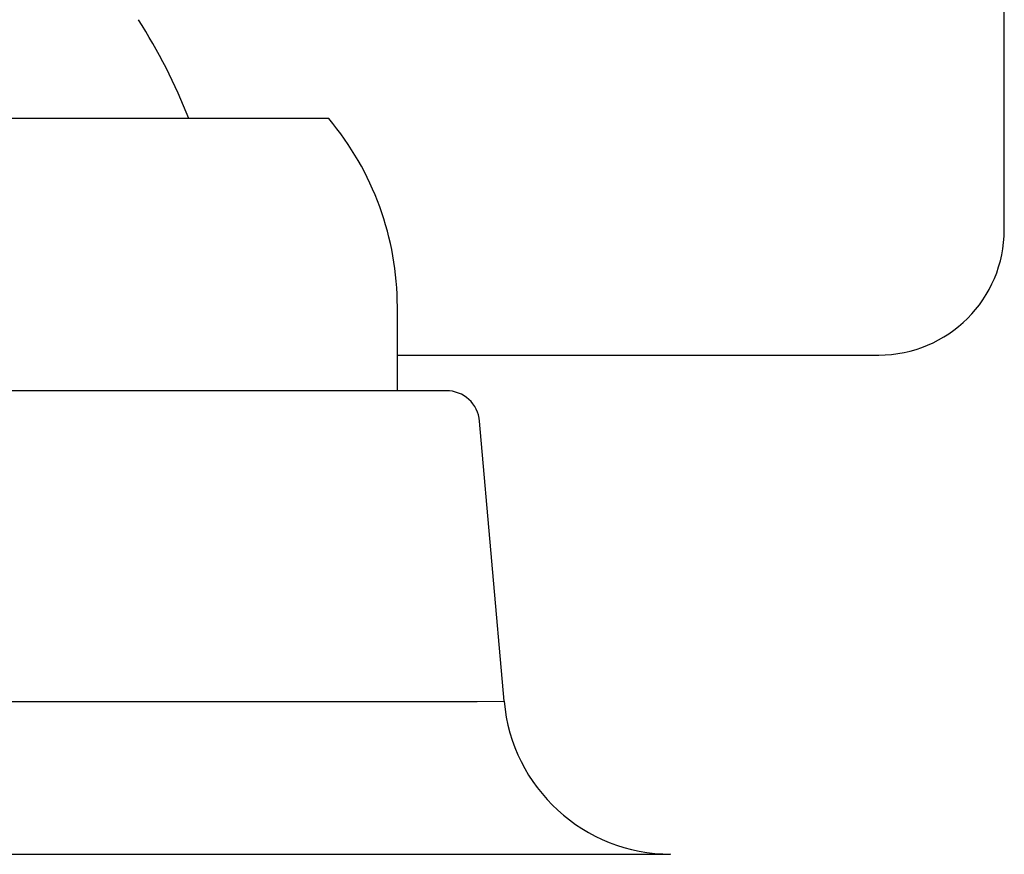
# Model space of a CAD drawing. Extents: x 398083 to 399243, y 7245394 to 7245899.
# Drawn here: x 398986 to 398986, y 7245456 to 7245456 of the extents above; entities that cross this region are included whole.
import ezdxf

# ---------------------------------------------------------------- set-up
doc = ezdxf.new("R2010")
doc.units = 0

msp = doc.modelspace()

# ---------------------------------------------------------------- linework, layer by layer
at = {"linetype": 'Continuous'}
for p, q in [((398985.5944057719, 7245455.680092121), (398985.5944057719, 7245455.73909212)), ((398985.5782676746, 7245455.68274212), (398985.5653280312, 7245455.68274212)), ((398985.5799057719, 7245455.67624212), (398985.5799057719, 7245455.67824212)), ((398985.5799057719, 7245455.67709212), (398985.591405772, 7245455.67709212)), ((398985.581072707, 7245455.67624212), (398985.5427388369, 7245455.67624212)), ((398985.5824550198, 7245455.668821183), (398985.5818696628, 7245455.675511844))]:
    msp.add_line(p, q, dxfattribs=at)
for centre, radius, start, end in [((398985.561905772, 7245455.67759212), 0.014, 21.58354161737241, 32.46173098749047), ((398985.572905772, 7245455.67824212), 0.006999999999999998, 0, 40.00521689951456), ((398985.591405772, 7245455.680092121), 0.002999999999999999, 270, 0), ((398985.581072707, 7245455.67544212), 0.0007999999999999997, 5.000012311108594, 90), ((398985.5670634019, 7245474.542579702), 18.87376578958154, 269.9219630760686, 270.0467241223117), ((398985.5864398856, 7245455.669168811), 0.003999999999968144, 185.0025299117291, 269.9669229504104), ((398985.5695386712, 7245489.014434693), 33.34927005207718, 269.9447814971387, 270.0289882761082)]:
    msp.add_arc(centre, radius, start, end, dxfattribs=at)

doc.saveas('drawing.dxf')
